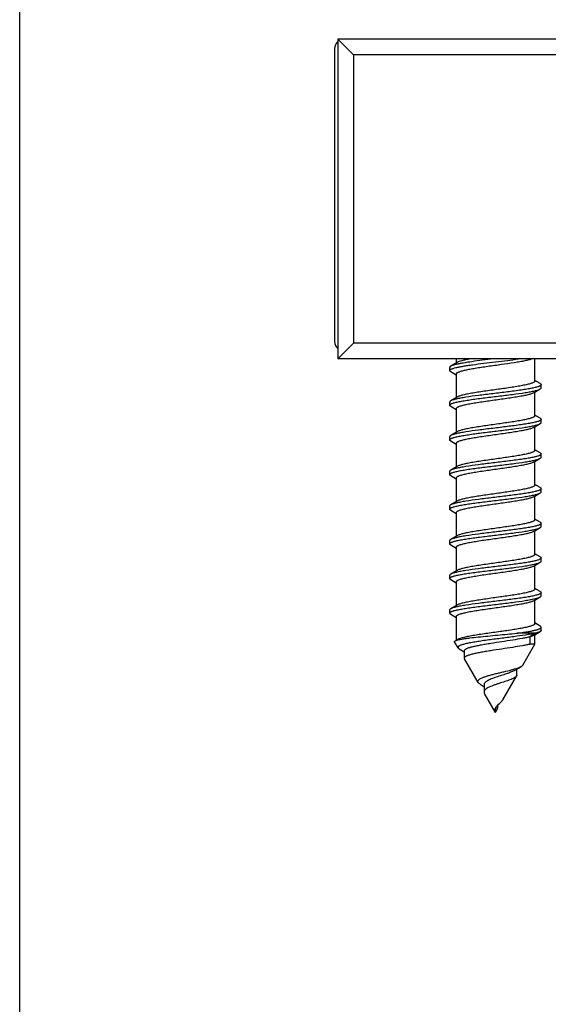
# Model space of a CAD drawing. Units: millimetres. Extents: x 556 to 766, y -75 to 222.
# Drawn here: x 556 to 573, y 161 to 192 of the extents above; entities that cross this region are included whole.
import ezdxf

# ---------------------------------------------------------------- set-up
doc = ezdxf.new("R2010")
doc.units = ezdxf.units.MM
doc.header["$LTSCALE"] = 23.1
doc.layers.get('0').update_dxf_attribs({"linetype": 'CONTINUOUS'})

msp = doc.modelspace()

# ---------------------------------------------------------------- linework, layer by layer
msp.add_line((556.466, -74.531), (556.466, 222.469))
at = {"color": 7, "linetype": 'Continuous'}
for p, q in [((566.552, 191.284), (566.552, 181.134)), ((588.552, 191.284), (566.552, 191.284)), ((567.052, 190.784), (566.552, 191.284)), ((566.452, 190.984), (566.452, 181.684)), ((567.052, 181.634), (566.552, 181.134)), ((588.552, 181.134), (566.552, 181.134)), ((570.337, 181.024), (570.133, 180.903)), ((570.302, 181.134), (570.302, 181.003)), ((572.802, 180.432), (572.802, 181.134)), ((570.102, 180.767), (570.102, 180.867)), ((570.133, 180.731), (570.302, 180.63)), ((570.302, 180.651), (570.302, 179.903)), ((572.972, 180.353), (572.802, 180.453)), ((572.767, 180.06), (572.972, 180.181)), ((572.802, 179.332), (572.802, 180.08)), ((573.002, 180.217), (573.002, 180.317)), ((570.102, 179.667), (570.102, 179.767)), ((570.337, 179.924), (570.133, 179.803)), ((570.133, 179.631), (570.302, 179.53)), ((570.302, 179.551), (570.302, 178.803)), ((572.767, 178.96), (572.972, 179.081)), ((572.972, 179.253), (572.802, 179.353)), ((573.002, 179.117), (573.002, 179.217)), ((570.337, 178.824), (570.133, 178.703)), ((572.802, 178.232), (572.802, 178.98)), ((570.102, 178.567), (570.102, 178.667)), ((570.133, 178.531), (570.302, 178.43)), ((570.302, 178.451), (570.302, 177.703)), ((572.972, 178.153), (572.802, 178.253)), ((572.767, 177.86), (572.972, 177.981)), ((572.802, 177.132), (572.802, 177.88)), ((573.002, 178.017), (573.002, 178.117)), ((570.102, 177.467), (570.102, 177.567)), ((570.337, 177.724), (570.133, 177.603)), ((570.133, 177.431), (570.302, 177.33)), ((570.302, 177.351), (570.302, 176.603)), ((572.972, 177.053), (572.802, 177.153)), ((573.002, 176.917), (573.002, 177.017)), ((570.337, 176.624), (570.133, 176.503)), ((572.767, 176.76), (572.972, 176.881)), ((572.802, 176.032), (572.802, 176.78)), ((570.102, 176.367), (570.102, 176.467)), ((570.133, 176.331), (570.302, 176.23)), ((570.302, 176.251), (570.302, 175.503)), ((572.972, 175.953), (572.802, 176.053)), ((572.767, 175.66), (572.972, 175.781)), ((572.802, 174.932), (572.802, 175.68)), ((573.002, 175.817), (573.002, 175.917)), ((570.102, 175.267), (570.102, 175.367)), ((570.337, 175.524), (570.133, 175.403)), ((570.133, 175.231), (570.302, 175.13)), ((570.302, 175.151), (570.302, 174.403)), ((572.972, 174.853), (572.802, 174.953)), ((573.002, 174.717), (573.002, 174.817)), ((570.337, 174.424), (570.133, 174.303)), ((572.767, 174.56), (572.972, 174.681)), ((572.802, 173.832), (572.802, 174.58)), ((570.102, 174.167), (570.102, 174.267)), ((570.133, 174.131), (570.302, 174.03)), ((570.302, 174.051), (570.302, 173.303)), ((572.972, 173.753), (572.802, 173.853)), ((572.767, 173.46), (572.972, 173.581)), ((572.802, 172.732), (572.802, 173.48)), ((573.002, 173.617), (573.002, 173.717)), ((570.102, 173.067), (570.102, 173.167)), ((570.337, 173.324), (570.133, 173.203)), ((570.133, 173.031), (570.302, 172.93)), ((570.302, 172.951), (570.302, 172.203)), ((572.972, 172.653), (572.802, 172.753)), ((573.002, 172.517), (573.002, 172.617)), ((570.337, 172.224), (570.302, 172.203)), ((572.818, 172.427), (572.234, 172.427)), ((572.818, 172.427), (572.643, 172.312)), ((572.643, 172.312), (572.643, 172.081)), ((572.767, 172.36), (572.972, 172.481)), ((572.802, 172.081), (572.802, 172.38)), ((570.368, 171.967), (570.258, 172.157)), ((570.403, 171.937), (570.563, 171.842)), ((572.419, 171.417), (572.802, 172.081)), ((572.802, 172.081), (572.643, 172.081)), ((570.563, 171.869), (570.563, 171.638)), ((570.563, 171.638), (570.568, 171.62)), ((571.003, 170.867), (570.568, 171.62)), ((572.158, 171.247), (572.302, 171.334)), ((572.226, 171.096), (572.226, 171.289)), ((572.302, 171.334), (572.372, 171.375)), ((571.784, 170.317), (572.219, 171.07)), ((571.159, 170.749), (571.19, 170.73)), ((571.19, 170.797), (571.19, 170.566)), ((571.552, 169.916), (571.203, 170.52)), ((571.601, 170.116), (571.623, 170.142)), ((571.631, 170.102), (571.631, 170.15)), ((571.552, 169.916), (571.585, 169.972)), ((571.552, 169.916), (571.553, 169.917)), ((571.585, 169.972), (571.588, 169.978)), ((571.588, 169.978), (571.592, 169.985))]:
    msp.add_line(p, q, dxfattribs=at)
at = {"color": 9, "linetype": 'Continuous'}
for p, q in [((567.052, 190.784), (567.052, 181.634)), ((588.052, 190.784), (567.052, 190.784)), ((588.052, 181.634), (567.052, 181.634))]:
    msp.add_line(p, q, dxfattribs=at)
at = {"color": 7, "linetype": 'Continuous'}
for points in [[(571.077, 170.801), (571.103, 170.785), (571.159, 170.749)], [(571.553, 169.99), (571.554, 170.021), (571.563, 170.053), (571.578, 170.084), (571.601, 170.116)], [(571.592, 169.985), (571.594, 169.988), (571.596, 169.992), (571.598, 169.995), (571.6, 169.999), (571.602, 170.003), (571.604, 170.007), (571.606, 170.012), (571.608, 170.016), (571.61, 170.021), (571.613, 170.026), (571.615, 170.031), (571.617, 170.036), (571.619, 170.042), (571.621, 170.047), (571.623, 170.053), (571.625, 170.06), (571.626, 170.066), (571.628, 170.073), (571.629, 170.08), (571.63, 170.087), (571.63, 170.094), (571.631, 170.102)]]:
    msp.add_lwpolyline(points, dxfattribs=at)
for centre, radius, start, end in [((566.752, 190.984), 0.3, 135, 180), ((566.752, 181.684), 0.3, 180, 227.9486), ((572.218, 175.156), 2.793, 282.0026, 282.403), ((572.262, 169.542), 0.876, 136.0536, 136.818)]:
    msp.add_arc(centre, radius, start, end, dxfattribs=at)
for points, knots in [([(570.102, 180.767), (570.102, 180.771), (570.105, 180.78), (570.115, 180.791), (570.131, 180.802), (570.153, 180.814), (570.181, 180.825), (570.229, 180.841), (570.304, 180.861), (570.409, 180.883), (570.534, 180.906), (570.676, 180.928), (570.893, 180.96), (571.188, 180.998), (571.555, 181.042), (571.922, 181.086), (572.164, 181.118), (572.28, 181.134)], [0, 0, 0, 0, 0.005337, 0.011979, 0.02064, 0.031629, 0.045061, 0.060968, 0.100128, 0.14868, 0.205918, 0.270939, 0.342675, 0.50142, 0.671513, 0.841512, 1, 1, 1, 1]), ([(570.306, 180.961), (570.271, 180.952), (570.222, 180.94), (570.165, 180.919), (570.142, 180.908), (570.133, 180.903)], [0, 0, 0, 0, 0.594856, 0.821199, 1, 1, 1, 1]), ([(572.711, 181.134), (572.679, 181.122), (572.604, 181.1), (572.475, 181.071), (572.32, 181.041), (572.073, 181), (571.734, 180.951), (571.387, 180.903), (571.111, 180.863), (570.919, 180.834), (570.746, 180.804), (570.616, 180.779), (570.525, 180.758), (570.468, 180.743), (570.419, 180.728), (570.378, 180.713), (570.346, 180.698), (570.322, 180.683), (570.307, 180.668), (570.302, 180.656), (570.302, 180.651)], [0, 0, 0, 0, 0.041292, 0.094841, 0.159295, 0.232875, 0.398813, 0.57365, 0.658085, 0.737244, 0.808855, 0.87089, 0.897772, 0.921663, 0.94242, 0.959952, 0.974235, 0.985346, 0.993626, 1, 1, 1, 1]), ([(571.487, 181.134), (571.369, 181.12), (571.143, 181.092), (570.822, 181.05), (570.579, 181.014), (570.412, 180.984), (570.339, 180.968), (570.306, 180.961)], [0, 0, 0, 0, 0.297552, 0.573974, 0.812767, 0.913569, 1, 1, 1, 1]), ([(570.743, 181.134), (570.696, 181.125), (570.611, 181.109), (570.496, 181.082), (570.416, 181.059), (570.366, 181.039), (570.346, 181.029), (570.337, 181.024)], [0, 0, 0, 0, 0.336426, 0.618665, 0.840865, 0.928339, 1, 1, 1, 1]), ([(570.133, 180.903), (570.128, 180.9), (570.12, 180.895), (570.108, 180.884), (570.102, 180.873), (570.102, 180.867)], [0, 0, 0, 0, 0.330148, 0.599331, 1, 1, 1, 1]), ([(570.133, 180.731), (570.128, 180.733), (570.12, 180.739), (570.108, 180.749), (570.102, 180.76), (570.102, 180.767)], [0, 0, 0, 0, 0.330141, 0.599322, 1, 1, 1, 1]), ([(572.802, 180.432), (572.802, 180.427), (572.797, 180.414), (572.78, 180.398), (572.754, 180.382), (572.718, 180.367), (572.673, 180.351), (572.619, 180.336), (572.556, 180.32), (572.456, 180.298), (572.314, 180.271), (572.052, 180.228), (571.694, 180.177), (571.329, 180.126), (571.042, 180.084), (570.847, 180.053), (570.675, 180.022), (570.532, 179.991), (570.433, 179.964), (570.372, 179.941), (570.348, 179.93), (570.337, 179.924)], [0, 0, 0, 0, 0.006581, 0.0153, 0.027141, 0.042439, 0.061258, 0.083545, 0.109181, 0.13799, 0.204268, 0.280355, 0.45208, 0.631348, 0.716614, 0.795278, 0.864846, 0.923161, 0.968531, 0.986023, 1, 1, 1, 1]), ([(572.972, 180.353), (572.976, 180.35), (572.984, 180.345), (572.997, 180.334), (573.002, 180.323), (573.002, 180.317)], [0, 0, 0, 0, 0.330148, 0.599331, 1, 1, 1, 1]), ([(570.102, 179.667), (570.102, 179.678), (570.12, 179.696), (570.147, 179.711), (570.181, 179.725), (570.223, 179.739), (570.274, 179.753), (570.334, 179.767), (570.429, 179.787), (570.565, 179.811), (570.821, 179.85), (571.181, 179.897), (571.633, 179.951), (572.076, 180.005), (572.418, 180.052), (572.653, 180.092), (572.753, 180.112), (572.799, 180.123)], [0, 0, 0, 0, 0.012489, 0.022592, 0.035718, 0.051934, 0.071218, 0.093485, 0.118622, 0.176893, 0.244608, 0.401263, 0.572474, 0.740532, 0.888057, 0.949271, 1, 1, 1, 1]), ([(572.767, 180.06), (572.757, 180.053), (572.733, 180.042), (572.672, 180.019), (572.573, 179.992), (572.43, 179.961), (572.258, 179.931), (572.063, 179.899), (571.776, 179.857), (571.41, 179.807), (571.053, 179.755), (570.791, 179.712), (570.648, 179.685), (570.549, 179.663), (570.486, 179.648), (570.431, 179.632), (570.386, 179.616), (570.351, 179.601), (570.324, 179.585), (570.307, 179.57), (570.302, 179.557), (570.302, 179.551)], [0, 0, 0, 0, 0.013978, 0.031468, 0.076839, 0.135155, 0.204722, 0.283387, 0.368652, 0.54792, 0.719644, 0.795731, 0.862009, 0.890818, 0.916455, 0.938741, 0.957561, 0.972859, 0.984701, 0.993419, 1, 1, 1, 1]), ([(573.002, 180.317), (573.002, 180.305), (572.985, 180.288), (572.957, 180.272), (572.923, 180.258), (572.881, 180.244), (572.83, 180.23), (572.771, 180.216), (572.676, 180.196), (572.539, 180.172), (572.283, 180.133), (571.923, 180.086), (571.472, 180.032), (571.029, 179.978), (570.686, 179.931), (570.452, 179.892), (570.351, 179.871), (570.306, 179.861)], [0, 0, 0, 0, 0.012489, 0.022592, 0.035718, 0.051935, 0.071221, 0.093489, 0.118629, 0.176904, 0.244621, 0.401275, 0.572483, 0.740544, 0.888067, 0.949277, 1, 1, 1, 1]), ([(572.799, 180.123), (572.834, 180.131), (572.882, 180.144), (572.94, 180.164), (572.962, 180.175), (572.972, 180.181)], [0, 0, 0, 0, 0.594872, 0.821214, 1, 1, 1, 1]), ([(572.972, 180.181), (572.976, 180.183), (572.984, 180.189), (572.997, 180.199), (573.002, 180.21), (573.002, 180.217)], [0, 0, 0, 0, 0.330144, 0.599325, 1, 1, 1, 1]), ([(570.133, 179.803), (570.128, 179.8), (570.12, 179.795), (570.108, 179.784), (570.102, 179.773), (570.102, 179.767)], [0, 0, 0, 0, 0.330146, 0.599329, 1, 1, 1, 1]), ([(570.306, 179.861), (570.271, 179.852), (570.222, 179.84), (570.165, 179.819), (570.142, 179.808), (570.133, 179.803)], [0, 0, 0, 0, 0.594859, 0.821202, 1, 1, 1, 1]), ([(570.133, 179.631), (570.128, 179.633), (570.12, 179.639), (570.108, 179.649), (570.102, 179.66), (570.102, 179.667)], [0, 0, 0, 0, 0.330097, 0.59927, 1, 1, 1, 1]), ([(573.002, 179.217), (573.002, 179.205), (572.985, 179.188), (572.957, 179.172), (572.923, 179.158), (572.881, 179.144), (572.83, 179.13), (572.771, 179.116), (572.676, 179.096), (572.539, 179.072), (572.283, 179.033), (571.923, 178.986), (571.472, 178.932), (571.029, 178.878), (570.686, 178.831), (570.452, 178.792), (570.351, 178.771), (570.306, 178.761)], [0, 0, 0, 0, 0.012489, 0.022592, 0.035718, 0.051934, 0.071218, 0.093485, 0.118622, 0.176893, 0.244608, 0.401263, 0.572474, 0.740532, 0.888058, 0.949272, 1, 1, 1, 1]), ([(572.802, 179.332), (572.802, 179.327), (572.797, 179.314), (572.78, 179.298), (572.754, 179.282), (572.718, 179.267), (572.673, 179.251), (572.619, 179.236), (572.556, 179.22), (572.456, 179.198), (572.314, 179.171), (572.052, 179.128), (571.694, 179.077), (571.329, 179.026), (571.042, 178.984), (570.847, 178.953), (570.675, 178.922), (570.532, 178.891), (570.433, 178.864), (570.372, 178.841), (570.348, 178.83), (570.337, 178.824)], [0, 0, 0, 0, 0.006582, 0.015299, 0.027141, 0.04244, 0.061256, 0.083547, 0.10918, 0.137991, 0.204268, 0.280355, 0.452081, 0.631349, 0.716614, 0.79528, 0.864848, 0.923163, 0.968532, 0.986026, 1, 1, 1, 1]), ([(572.799, 179.023), (572.834, 179.031), (572.882, 179.044), (572.94, 179.064), (572.962, 179.075), (572.972, 179.081)], [0, 0, 0, 0, 0.594862, 0.821205, 1, 1, 1, 1]), ([(572.972, 179.253), (572.976, 179.25), (572.984, 179.245), (572.997, 179.234), (573.002, 179.223), (573.002, 179.217)], [0, 0, 0, 0, 0.330145, 0.599327, 1, 1, 1, 1]), ([(572.972, 179.081), (572.976, 179.083), (572.984, 179.089), (572.997, 179.099), (573.002, 179.11), (573.002, 179.117)], [0, 0, 0, 0, 0.330146, 0.599328, 1, 1, 1, 1]), ([(570.102, 178.567), (570.102, 178.578), (570.12, 178.596), (570.147, 178.611), (570.181, 178.625), (570.223, 178.639), (570.274, 178.653), (570.334, 178.667), (570.429, 178.687), (570.565, 178.711), (570.821, 178.75), (571.181, 178.797), (571.633, 178.851), (572.076, 178.905), (572.418, 178.952), (572.653, 178.992), (572.753, 179.012), (572.799, 179.023)], [0, 0, 0, 0, 0.012489, 0.022592, 0.035718, 0.051935, 0.07122, 0.093488, 0.118626, 0.1769, 0.244617, 0.401272, 0.57248, 0.740541, 0.888065, 0.949276, 1, 1, 1, 1]), ([(572.767, 178.96), (572.757, 178.953), (572.733, 178.942), (572.672, 178.919), (572.573, 178.892), (572.43, 178.861), (572.258, 178.831), (572.063, 178.799), (571.776, 178.757), (571.41, 178.707), (571.053, 178.655), (570.791, 178.612), (570.648, 178.585), (570.549, 178.563), (570.486, 178.548), (570.431, 178.532), (570.386, 178.516), (570.351, 178.501), (570.324, 178.485), (570.307, 178.47), (570.302, 178.457), (570.302, 178.451)], [0, 0, 0, 0, 0.013977, 0.031467, 0.076837, 0.135153, 0.204722, 0.283387, 0.368652, 0.54792, 0.719645, 0.795731, 0.862008, 0.89082, 0.916455, 0.938742, 0.957563, 0.972858, 0.984702, 0.993418, 1, 1, 1, 1]), ([(570.133, 178.703), (570.128, 178.7), (570.12, 178.695), (570.108, 178.684), (570.102, 178.673), (570.102, 178.667)], [0, 0, 0, 0, 0.330144, 0.599326, 1, 1, 1, 1]), ([(570.133, 178.531), (570.128, 178.533), (570.12, 178.539), (570.108, 178.549), (570.102, 178.56), (570.102, 178.567)], [0, 0, 0, 0, 0.330147, 0.599329, 1, 1, 1, 1]), ([(570.306, 178.761), (570.271, 178.752), (570.222, 178.74), (570.165, 178.719), (570.142, 178.708), (570.133, 178.703)], [0, 0, 0, 0, 0.594871, 0.821213, 1, 1, 1, 1]), ([(572.802, 178.232), (572.802, 178.227), (572.797, 178.214), (572.78, 178.198), (572.754, 178.182), (572.718, 178.167), (572.673, 178.151), (572.619, 178.136), (572.556, 178.12), (572.456, 178.098), (572.314, 178.071), (572.052, 178.028), (571.694, 177.977), (571.329, 177.926), (571.042, 177.884), (570.847, 177.853), (570.675, 177.822), (570.532, 177.791), (570.433, 177.764), (570.372, 177.741), (570.348, 177.73), (570.337, 177.724)], [0, 0, 0, 0, 0.006582, 0.015298, 0.027142, 0.042438, 0.061257, 0.083546, 0.10918, 0.137992, 0.204269, 0.280355, 0.45208, 0.631348, 0.716613, 0.795279, 0.864848, 0.923164, 0.968533, 0.986025, 1, 1, 1, 1]), ([(572.972, 178.153), (572.976, 178.15), (572.984, 178.145), (572.997, 178.134), (573.002, 178.123), (573.002, 178.117)], [0, 0, 0, 0, 0.330142, 0.599328, 1, 1, 1, 1]), ([(570.102, 177.467), (570.102, 177.478), (570.12, 177.496), (570.147, 177.511), (570.181, 177.525), (570.223, 177.539), (570.274, 177.553), (570.334, 177.567), (570.429, 177.587), (570.565, 177.611), (570.822, 177.65), (571.181, 177.697), (571.633, 177.751), (572.076, 177.805), (572.418, 177.852), (572.653, 177.892), (572.753, 177.912), (572.799, 177.923)], [0, 0, 0, 0, 0.012489, 0.022592, 0.035719, 0.051936, 0.071223, 0.093492, 0.118633, 0.176909, 0.244627, 0.401277, 0.572486, 0.740546, 0.888067, 0.949276, 1, 1, 1, 1]), ([(572.767, 177.86), (572.757, 177.853), (572.733, 177.842), (572.672, 177.819), (572.573, 177.792), (572.43, 177.761), (572.258, 177.731), (572.063, 177.699), (571.776, 177.657), (571.41, 177.607), (571.053, 177.555), (570.791, 177.512), (570.648, 177.485), (570.549, 177.463), (570.486, 177.448), (570.431, 177.432), (570.386, 177.416), (570.351, 177.401), (570.324, 177.385), (570.307, 177.37), (570.302, 177.357), (570.302, 177.351)], [0, 0, 0, 0, 0.013974, 0.031467, 0.076836, 0.135151, 0.20472, 0.283386, 0.368652, 0.547919, 0.719645, 0.795732, 0.862008, 0.89082, 0.916453, 0.938743, 0.957561, 0.972858, 0.984702, 0.993417, 1, 1, 1, 1]), ([(573.002, 178.117), (573.002, 178.105), (572.985, 178.088), (572.957, 178.072), (572.923, 178.058), (572.881, 178.044), (572.83, 178.03), (572.771, 178.016), (572.676, 177.996), (572.539, 177.972), (572.283, 177.933), (571.923, 177.886), (571.472, 177.832), (571.029, 177.778), (570.686, 177.731), (570.452, 177.692), (570.351, 177.671), (570.306, 177.661)], [0, 0, 0, 0, 0.012489, 0.022592, 0.035719, 0.051936, 0.071222, 0.09349, 0.118627, 0.176899, 0.244615, 0.401272, 0.572483, 0.740534, 0.888057, 0.949271, 1, 1, 1, 1]), ([(572.799, 177.923), (572.834, 177.931), (572.883, 177.944), (572.94, 177.964), (572.962, 177.975), (572.972, 177.981)], [0, 0, 0, 0, 0.594857, 0.821199, 1, 1, 1, 1]), ([(572.972, 177.981), (572.976, 177.983), (572.984, 177.989), (572.997, 177.999), (573.002, 178.01), (573.002, 178.017)], [0, 0, 0, 0, 0.330148, 0.599331, 1, 1, 1, 1]), ([(570.133, 177.603), (570.128, 177.6), (570.12, 177.595), (570.108, 177.584), (570.102, 177.573), (570.102, 177.567)], [0, 0, 0, 0, 0.33014, 0.599322, 1, 1, 1, 1]), ([(570.306, 177.661), (570.271, 177.652), (570.222, 177.64), (570.165, 177.619), (570.142, 177.608), (570.133, 177.603)], [0, 0, 0, 0, 0.594879, 0.821218, 1, 1, 1, 1]), ([(570.133, 177.431), (570.128, 177.433), (570.12, 177.439), (570.108, 177.449), (570.102, 177.46), (570.102, 177.467)], [0, 0, 0, 0, 0.330148, 0.599331, 1, 1, 1, 1]), ([(573.002, 177.017), (573.002, 177.005), (572.985, 176.988), (572.957, 176.972), (572.923, 176.958), (572.881, 176.944), (572.83, 176.93), (572.771, 176.916), (572.676, 176.896), (572.539, 176.872), (572.283, 176.833), (571.923, 176.786), (571.472, 176.732), (571.029, 176.678), (570.686, 176.631), (570.452, 176.592), (570.351, 176.571), (570.306, 176.561)], [0, 0, 0, 0, 0.012489, 0.022593, 0.035721, 0.051939, 0.071227, 0.093498, 0.118638, 0.176914, 0.244632, 0.401292, 0.572504, 0.740548, 0.888062, 0.949273, 1, 1, 1, 1]), ([(572.802, 177.132), (572.802, 177.127), (572.797, 177.114), (572.78, 177.098), (572.754, 177.082), (572.718, 177.067), (572.673, 177.051), (572.619, 177.036), (572.556, 177.02), (572.456, 176.998), (572.314, 176.971), (572.052, 176.928), (571.694, 176.877), (571.329, 176.826), (571.042, 176.784), (570.847, 176.753), (570.675, 176.722), (570.532, 176.691), (570.433, 176.664), (570.372, 176.641), (570.348, 176.63), (570.337, 176.624)], [0, 0, 0, 0, 0.006581, 0.015298, 0.027142, 0.042437, 0.061258, 0.083544, 0.109181, 0.137991, 0.204269, 0.280355, 0.452079, 0.631348, 0.716613, 0.795277, 0.864846, 0.923162, 0.968533, 0.986022, 1, 1, 1, 1]), ([(572.972, 177.053), (572.976, 177.05), (572.984, 177.045), (572.997, 177.034), (573.002, 177.023), (573.002, 177.017)], [0, 0, 0, 0, 0.330138, 0.599319, 1, 1, 1, 1]), ([(572.972, 176.881), (572.976, 176.883), (572.984, 176.889), (572.997, 176.899), (573.002, 176.91), (573.002, 176.917)], [0, 0, 0, 0, 0.330148, 0.599331, 1, 1, 1, 1]), ([(570.102, 176.367), (570.102, 176.378), (570.12, 176.396), (570.147, 176.411), (570.181, 176.425), (570.223, 176.439), (570.274, 176.453), (570.334, 176.467), (570.429, 176.487), (570.565, 176.511), (570.822, 176.55), (571.181, 176.597), (571.633, 176.651), (572.076, 176.705), (572.418, 176.752), (572.653, 176.792), (572.753, 176.812), (572.799, 176.823)], [0, 0, 0, 0, 0.01249, 0.022594, 0.035722, 0.051941, 0.071229, 0.0935, 0.118642, 0.17692, 0.244639, 0.40129, 0.572502, 0.740557, 0.888068, 0.949276, 1, 1, 1, 1]), ([(572.767, 176.76), (572.757, 176.753), (572.733, 176.742), (572.672, 176.719), (572.573, 176.692), (572.43, 176.661), (572.258, 176.631), (572.063, 176.599), (571.776, 176.557), (571.41, 176.507), (571.053, 176.455), (570.791, 176.412), (570.648, 176.385), (570.549, 176.363), (570.486, 176.348), (570.431, 176.332), (570.386, 176.316), (570.351, 176.301), (570.324, 176.285), (570.307, 176.27), (570.302, 176.257), (570.302, 176.251)], [0, 0, 0, 0, 0.013975, 0.031468, 0.076838, 0.135153, 0.204721, 0.283386, 0.368652, 0.54792, 0.719645, 0.795733, 0.86201, 0.890819, 0.916454, 0.938743, 0.95756, 0.97286, 0.9847, 0.993418, 1, 1, 1, 1]), ([(572.799, 176.823), (572.834, 176.831), (572.883, 176.844), (572.94, 176.864), (572.962, 176.875), (572.972, 176.881)], [0, 0, 0, 0, 0.594856, 0.821199, 1, 1, 1, 1]), ([(570.133, 176.503), (570.128, 176.5), (570.12, 176.495), (570.108, 176.484), (570.102, 176.473), (570.102, 176.467)], [0, 0, 0, 0, 0.330141, 0.599322, 1, 1, 1, 1]), ([(570.133, 176.331), (570.128, 176.333), (570.12, 176.339), (570.108, 176.349), (570.102, 176.36), (570.102, 176.367)], [0, 0, 0, 0, 0.330151, 0.599327, 1, 1, 1, 1]), ([(570.306, 176.561), (570.271, 176.552), (570.222, 176.54), (570.165, 176.519), (570.142, 176.508), (570.133, 176.503)], [0, 0, 0, 0, 0.594881, 0.821217, 1, 1, 1, 1]), ([(572.802, 176.032), (572.802, 176.027), (572.797, 176.014), (572.78, 175.998), (572.754, 175.982), (572.718, 175.967), (572.673, 175.951), (572.619, 175.936), (572.556, 175.92), (572.456, 175.898), (572.314, 175.871), (572.052, 175.828), (571.694, 175.777), (571.329, 175.726), (571.042, 175.684), (570.847, 175.653), (570.675, 175.622), (570.532, 175.591), (570.433, 175.564), (570.372, 175.541), (570.348, 175.53), (570.337, 175.524)], [0, 0, 0, 0, 0.006581, 0.0153, 0.027141, 0.042439, 0.061258, 0.083545, 0.109181, 0.13799, 0.204268, 0.280355, 0.45208, 0.631348, 0.716614, 0.795278, 0.864846, 0.923161, 0.968531, 0.986023, 1, 1, 1, 1]), ([(572.972, 175.953), (572.976, 175.95), (572.984, 175.945), (572.997, 175.934), (573.002, 175.923), (573.002, 175.917)], [0, 0, 0, 0, 0.330147, 0.599327, 1, 1, 1, 1]), ([(570.102, 175.267), (570.102, 175.278), (570.12, 175.296), (570.147, 175.311), (570.181, 175.325), (570.223, 175.339), (570.274, 175.353), (570.334, 175.367), (570.429, 175.387), (570.565, 175.411), (570.822, 175.45), (571.181, 175.497), (571.633, 175.551), (572.076, 175.605), (572.418, 175.652), (572.653, 175.692), (572.753, 175.712), (572.799, 175.723)], [0, 0, 0, 0, 0.01249, 0.022594, 0.035723, 0.051942, 0.071231, 0.093503, 0.118645, 0.176923, 0.244642, 0.401297, 0.572511, 0.740561, 0.888068, 0.949276, 1, 1, 1, 1]), ([(572.767, 175.66), (572.757, 175.653), (572.733, 175.642), (572.672, 175.619), (572.573, 175.592), (572.43, 175.561), (572.258, 175.531), (572.063, 175.499), (571.776, 175.457), (571.41, 175.407), (571.053, 175.355), (570.791, 175.312), (570.648, 175.285), (570.549, 175.263), (570.486, 175.248), (570.431, 175.232), (570.386, 175.216), (570.351, 175.201), (570.324, 175.185), (570.307, 175.17), (570.302, 175.157), (570.302, 175.151)], [0, 0, 0, 0, 0.013978, 0.031468, 0.076839, 0.135155, 0.204723, 0.283387, 0.368652, 0.547921, 0.719645, 0.795732, 0.86201, 0.890819, 0.916456, 0.938742, 0.957562, 0.972859, 0.984701, 0.993419, 1, 1, 1, 1]), ([(573.002, 175.917), (573.002, 175.905), (572.985, 175.888), (572.957, 175.872), (572.923, 175.858), (572.881, 175.844), (572.83, 175.83), (572.771, 175.816), (572.676, 175.796), (572.539, 175.772), (572.283, 175.733), (571.923, 175.686), (571.472, 175.632), (571.029, 175.578), (570.686, 175.531), (570.452, 175.492), (570.351, 175.471), (570.306, 175.461)], [0, 0, 0, 0, 0.01249, 0.022594, 0.035723, 0.051942, 0.071231, 0.093503, 0.118645, 0.176923, 0.244642, 0.401298, 0.572511, 0.740561, 0.888068, 0.949277, 1, 1, 1, 1]), ([(572.799, 175.723), (572.834, 175.731), (572.883, 175.744), (572.94, 175.764), (572.962, 175.775), (572.972, 175.781)], [0, 0, 0, 0, 0.594858, 0.8212, 1, 1, 1, 1]), ([(572.972, 175.781), (572.976, 175.783), (572.984, 175.789), (572.997, 175.799), (573.002, 175.81), (573.002, 175.817)], [0, 0, 0, 0, 0.330149, 0.599331, 1, 1, 1, 1]), ([(570.133, 175.403), (570.128, 175.4), (570.12, 175.395), (570.108, 175.384), (570.102, 175.373), (570.102, 175.367)], [0, 0, 0, 0, 0.330149, 0.59933, 1, 1, 1, 1]), ([(570.306, 175.461), (570.271, 175.452), (570.222, 175.44), (570.165, 175.419), (570.142, 175.408), (570.133, 175.403)], [0, 0, 0, 0, 0.594859, 0.821201, 1, 1, 1, 1]), ([(570.133, 175.231), (570.128, 175.233), (570.12, 175.239), (570.108, 175.249), (570.102, 175.26), (570.102, 175.267)], [0, 0, 0, 0, 0.330148, 0.599328, 1, 1, 1, 1]), ([(573.002, 174.817), (573.002, 174.805), (572.985, 174.788), (572.957, 174.772), (572.923, 174.758), (572.881, 174.744), (572.83, 174.73), (572.771, 174.716), (572.676, 174.696), (572.539, 174.672), (572.283, 174.633), (571.923, 174.586), (571.472, 174.532), (571.029, 174.478), (570.686, 174.431), (570.452, 174.392), (570.351, 174.371), (570.306, 174.361)], [0, 0, 0, 0, 0.01249, 0.022594, 0.035722, 0.051941, 0.07123, 0.093501, 0.118643, 0.176921, 0.24464, 0.401291, 0.572503, 0.740557, 0.888068, 0.949276, 1, 1, 1, 1]), ([(572.802, 174.932), (572.802, 174.927), (572.797, 174.914), (572.78, 174.898), (572.754, 174.882), (572.718, 174.867), (572.673, 174.851), (572.619, 174.836), (572.556, 174.82), (572.456, 174.798), (572.314, 174.771), (572.052, 174.728), (571.694, 174.677), (571.329, 174.626), (571.042, 174.584), (570.847, 174.553), (570.675, 174.522), (570.532, 174.491), (570.433, 174.464), (570.372, 174.441), (570.348, 174.43), (570.337, 174.424)], [0, 0, 0, 0, 0.006582, 0.015299, 0.027141, 0.04244, 0.061256, 0.083547, 0.10918, 0.137991, 0.204268, 0.280355, 0.452081, 0.631349, 0.716614, 0.79528, 0.864849, 0.923164, 0.968533, 0.986026, 1, 1, 1, 1]), ([(572.972, 174.853), (572.976, 174.85), (572.984, 174.845), (572.997, 174.834), (573.002, 174.823), (573.002, 174.817)], [0, 0, 0, 0, 0.330155, 0.599316, 1, 1, 1, 1]), ([(572.972, 174.681), (572.976, 174.683), (572.984, 174.689), (572.997, 174.699), (573.002, 174.71), (573.002, 174.717)], [0, 0, 0, 0, 0.330142, 0.599322, 1, 1, 1, 1]), ([(570.102, 174.167), (570.102, 174.178), (570.12, 174.196), (570.147, 174.211), (570.181, 174.225), (570.223, 174.239), (570.274, 174.253), (570.334, 174.267), (570.429, 174.287), (570.565, 174.311), (570.822, 174.35), (571.181, 174.397), (571.633, 174.451), (572.076, 174.505), (572.418, 174.552), (572.653, 174.592), (572.753, 174.612), (572.799, 174.623)], [0, 0, 0, 0, 0.012489, 0.022593, 0.035721, 0.05194, 0.071228, 0.093498, 0.118639, 0.176915, 0.244633, 0.401293, 0.572505, 0.74055, 0.888063, 0.949274, 1, 1, 1, 1]), ([(572.767, 174.56), (572.757, 174.553), (572.733, 174.542), (572.672, 174.519), (572.573, 174.492), (572.43, 174.461), (572.258, 174.431), (572.063, 174.399), (571.776, 174.357), (571.41, 174.307), (571.053, 174.255), (570.791, 174.212), (570.648, 174.185), (570.549, 174.163), (570.486, 174.148), (570.431, 174.132), (570.386, 174.116), (570.351, 174.101), (570.324, 174.085), (570.307, 174.07), (570.302, 174.057), (570.302, 174.051)], [0, 0, 0, 0, 0.013977, 0.031467, 0.076837, 0.135153, 0.204722, 0.283387, 0.368652, 0.54792, 0.719645, 0.795731, 0.862008, 0.89082, 0.916455, 0.938742, 0.957563, 0.972858, 0.984702, 0.993418, 1, 1, 1, 1]), ([(572.799, 174.623), (572.834, 174.631), (572.882, 174.644), (572.94, 174.664), (572.962, 174.675), (572.972, 174.681)], [0, 0, 0, 0, 0.594878, 0.821216, 1, 1, 1, 1]), ([(570.133, 174.303), (570.128, 174.3), (570.12, 174.295), (570.108, 174.284), (570.102, 174.273), (570.102, 174.267)], [0, 0, 0, 0, 0.330148, 0.599331, 1, 1, 1, 1]), ([(570.133, 174.131), (570.128, 174.133), (570.12, 174.139), (570.108, 174.149), (570.102, 174.16), (570.102, 174.167)], [0, 0, 0, 0, 0.330138, 0.59932, 1, 1, 1, 1]), ([(570.306, 174.361), (570.271, 174.352), (570.222, 174.34), (570.165, 174.319), (570.142, 174.308), (570.133, 174.303)], [0, 0, 0, 0, 0.594857, 0.821199, 1, 1, 1, 1]), ([(572.802, 173.832), (572.802, 173.827), (572.797, 173.814), (572.78, 173.798), (572.754, 173.782), (572.718, 173.767), (572.673, 173.751), (572.619, 173.736), (572.556, 173.72), (572.456, 173.698), (572.314, 173.671), (572.052, 173.628), (571.694, 173.577), (571.329, 173.526), (571.042, 173.484), (570.847, 173.453), (570.675, 173.422), (570.532, 173.391), (570.433, 173.364), (570.372, 173.341), (570.348, 173.33), (570.337, 173.324)], [0, 0, 0, 0, 0.006582, 0.015298, 0.027142, 0.042437, 0.061258, 0.083545, 0.10918, 0.137992, 0.204269, 0.280355, 0.452079, 0.631348, 0.716613, 0.795277, 0.864846, 0.923163, 0.968533, 0.986022, 1, 1, 1, 1]), ([(570.102, 173.067), (570.102, 173.078), (570.12, 173.096), (570.147, 173.111), (570.181, 173.125), (570.223, 173.139), (570.274, 173.153), (570.334, 173.167), (570.429, 173.187), (570.565, 173.211), (570.821, 173.25), (571.181, 173.297), (571.633, 173.351), (572.076, 173.405), (572.418, 173.452), (572.653, 173.492), (572.753, 173.512), (572.799, 173.523)], [0, 0, 0, 0, 0.012489, 0.022593, 0.035719, 0.051936, 0.071222, 0.09349, 0.118628, 0.1769, 0.244616, 0.401274, 0.572484, 0.740535, 0.888057, 0.949271, 1, 1, 1, 1]), ([(572.767, 173.46), (572.757, 173.453), (572.733, 173.442), (572.672, 173.419), (572.573, 173.392), (572.43, 173.361), (572.258, 173.331), (572.063, 173.299), (571.776, 173.257), (571.41, 173.207), (571.053, 173.155), (570.791, 173.112), (570.648, 173.085), (570.549, 173.063), (570.486, 173.048), (570.431, 173.032), (570.386, 173.016), (570.351, 173.001), (570.324, 172.985), (570.307, 172.97), (570.302, 172.957), (570.302, 172.951)], [0, 0, 0, 0, 0.013974, 0.031467, 0.076836, 0.135151, 0.20472, 0.283386, 0.368652, 0.547919, 0.719645, 0.795732, 0.862008, 0.89082, 0.916453, 0.938743, 0.957561, 0.972858, 0.984702, 0.993417, 1, 1, 1, 1]), ([(573.002, 173.717), (573.002, 173.705), (572.985, 173.688), (572.957, 173.672), (572.923, 173.658), (572.881, 173.644), (572.83, 173.63), (572.771, 173.616), (572.676, 173.596), (572.539, 173.572), (572.283, 173.533), (571.923, 173.486), (571.472, 173.432), (571.029, 173.378), (570.686, 173.331), (570.452, 173.292), (570.351, 173.271), (570.306, 173.261)], [0, 0, 0, 0, 0.012489, 0.022592, 0.035719, 0.051937, 0.071223, 0.093493, 0.118633, 0.176909, 0.244628, 0.401278, 0.572487, 0.740547, 0.888067, 0.949276, 1, 1, 1, 1]), ([(572.799, 173.523), (572.834, 173.531), (572.882, 173.544), (572.94, 173.564), (572.962, 173.575), (572.972, 173.581)], [0, 0, 0, 0, 0.59488, 0.821218, 1, 1, 1, 1]), ([(572.972, 173.753), (572.976, 173.75), (572.984, 173.745), (572.997, 173.734), (573.002, 173.723), (573.002, 173.717)], [0, 0, 0, 0, 0.330148, 0.599331, 1, 1, 1, 1]), ([(572.972, 173.581), (572.976, 173.583), (572.984, 173.589), (572.997, 173.599), (573.002, 173.61), (573.002, 173.617)], [0, 0, 0, 0, 0.33014, 0.599321, 1, 1, 1, 1]), ([(570.133, 173.203), (570.128, 173.2), (570.12, 173.195), (570.108, 173.184), (570.102, 173.173), (570.102, 173.167)], [0, 0, 0, 0, 0.330148, 0.599331, 1, 1, 1, 1]), ([(570.306, 173.261), (570.271, 173.252), (570.222, 173.24), (570.165, 173.219), (570.142, 173.208), (570.133, 173.203)], [0, 0, 0, 0, 0.594857, 0.821199, 1, 1, 1, 1]), ([(570.102, 173.067), (570.102, 173.06), (570.108, 173.049), (570.12, 173.039), (570.128, 173.033), (570.133, 173.031)], [0, 0, 0, 0, 0.400671, 0.669864, 1, 1, 1, 1]), ([(572.802, 172.732), (572.802, 172.727), (572.797, 172.714), (572.78, 172.698), (572.754, 172.682), (572.718, 172.667), (572.673, 172.651), (572.619, 172.636), (572.556, 172.62), (572.456, 172.598), (572.314, 172.571), (572.052, 172.528), (571.694, 172.477), (571.329, 172.426), (571.042, 172.384), (570.847, 172.353), (570.675, 172.322), (570.532, 172.291), (570.433, 172.264), (570.372, 172.241), (570.348, 172.23), (570.337, 172.224)], [0, 0, 0, 0, 0.006581, 0.0153, 0.027141, 0.042439, 0.061258, 0.083545, 0.109181, 0.13799, 0.204268, 0.280355, 0.45208, 0.631348, 0.716614, 0.795279, 0.864846, 0.923161, 0.968531, 0.986023, 1, 1, 1, 1]), ([(572.234, 172.427), (572.29, 172.435), (572.396, 172.45), (572.545, 172.473), (572.677, 172.496), (572.774, 172.517), (572.841, 172.533), (572.883, 172.545), (572.919, 172.557), (572.948, 172.568), (572.971, 172.58), (572.988, 172.591), (572.999, 172.603), (573.002, 172.613), (573.002, 172.617)], [0, 0, 0, 0, 0.208568, 0.398267, 0.565534, 0.70764, 0.768543, 0.822356, 0.868949, 0.908257, 0.940343, 0.965547, 0.984733, 1, 1, 1, 1]), ([(573.002, 172.617), (573.002, 172.62), (573, 172.628), (572.989, 172.641), (572.978, 172.649), (572.972, 172.653)], [0, 0, 0, 0, 0.187586, 0.530814, 1, 1, 1, 1]), ([(573.002, 172.517), (573.002, 172.514), (573, 172.505), (572.989, 172.492), (572.978, 172.484), (572.972, 172.481)], [0, 0, 0, 0, 0.187612, 0.530864, 1, 1, 1, 1]), ([(570.275, 172.187), (570.286, 172.193), (570.316, 172.205), (570.371, 172.22), (570.442, 172.235), (570.529, 172.25), (570.632, 172.265), (570.793, 172.286), (571.019, 172.312), (571.312, 172.341), (571.621, 172.369), (571.93, 172.398), (572.135, 172.417), (572.234, 172.427)], [0, 0, 0, 0, 0.019909, 0.048475, 0.08553, 0.13061, 0.183108, 0.242295, 0.377397, 0.528643, 0.688148, 0.847854, 1, 1, 1, 1]), ([(572.799, 172.423), (572.754, 172.414), (572.656, 172.395), (572.434, 172.359), (572.187, 172.324), (571.923, 172.289), (571.711, 172.262), (571.498, 172.235), (571.289, 172.207), (571.09, 172.179), (570.906, 172.15), (570.742, 172.122), (570.621, 172.097), (570.538, 172.076), (570.487, 172.061), (570.445, 172.046), (570.411, 172.031), (570.386, 172.016), (570.369, 172), (570.362, 171.983), (570.366, 171.971), (570.368, 171.967)], [0, 0, 0, 0, 0.0548, 0.118887, 0.269384, 0.352472, 0.438233, 0.524572, 0.609309, 0.690231, 0.765153, 0.831995, 0.88886, 0.913039, 0.934156, 0.952089, 0.966784, 0.978287, 0.986896, 0.993495, 1, 1, 1, 1]), ([(572.643, 172.312), (572.607, 172.303), (572.528, 172.285), (572.347, 172.25), (572.087, 172.207), (571.752, 172.156), (571.462, 172.113), (571.234, 172.076), (571.076, 172.048), (570.934, 172.02), (570.826, 171.996), (570.751, 171.976), (570.703, 171.961), (570.662, 171.946), (570.627, 171.932), (570.6, 171.917), (570.58, 171.902), (570.567, 171.886), (570.563, 171.874), (570.563, 171.869)], [0, 0, 0, 0, 0.052407, 0.113595, 0.257454, 0.420019, 0.586941, 0.667089, 0.742328, 0.810692, 0.870345, 0.896396, 0.919695, 0.940108, 0.95754, 0.971975, 0.983519, 0.992552, 1, 1, 1, 1]), ([(572.767, 172.36), (572.751, 172.35), (572.71, 172.332), (572.668, 172.319), (572.643, 172.312)], [0, 0, 0, 0, 0.42502, 1, 1, 1, 1]), ([(572.972, 172.481), (572.963, 172.476), (572.943, 172.466), (572.892, 172.447), (572.849, 172.435), (572.818, 172.427)], [0, 0, 0, 0, 0.182388, 0.410035, 1, 1, 1, 1]), ([(570.258, 172.157), (570.257, 172.159), (570.255, 172.164), (570.258, 172.173), (570.265, 172.18), (570.271, 172.185), (570.275, 172.187)], [0, 0, 0, 0, 0.205278, 0.408631, 0.663894, 1, 1, 1, 1]), ([(570.368, 171.967), (570.372, 171.961), (570.382, 171.95), (570.395, 171.941), (570.403, 171.937)], [0, 0, 0, 0, 0.429218, 1, 1, 1, 1]), ([(572.643, 172.081), (572.607, 172.072), (572.528, 172.054), (572.347, 172.019), (572.087, 171.976), (571.752, 171.926), (571.462, 171.882), (571.234, 171.845), (571.077, 171.817), (570.934, 171.789), (570.826, 171.765), (570.751, 171.745), (570.703, 171.73), (570.662, 171.715), (570.627, 171.701), (570.6, 171.686), (570.58, 171.671), (570.567, 171.655), (570.563, 171.643), (570.563, 171.638)], [0, 0, 0, 0, 0.052402, 0.113574, 0.257417, 0.419969, 0.586877, 0.667031, 0.742278, 0.810649, 0.87031, 0.896364, 0.919668, 0.940084, 0.957524, 0.971962, 0.983511, 0.992548, 1, 1, 1, 1]), ([(571.003, 170.867), (571, 170.873), (570.995, 170.885), (570.993, 170.913), (571.01, 170.94), (571.035, 170.963), (571.073, 170.988), (571.135, 171.018), (571.224, 171.051), (571.329, 171.083), (571.445, 171.115), (571.569, 171.146), (571.695, 171.176), (571.859, 171.215), (572.013, 171.253), (572.154, 171.292), (572.242, 171.319), (572.313, 171.346), (572.354, 171.365), (572.372, 171.375)], [0, 0, 0, 0, 0.013871, 0.026561, 0.054483, 0.072306, 0.093275, 0.144801, 0.208212, 0.281442, 0.361939, 0.446964, 0.533772, 0.619712, 0.779371, 0.849002, 0.909658, 0.960203, 1, 1, 1, 1]), ([(572.372, 171.375), (572.382, 171.382), (572.399, 171.393), (572.414, 171.409), (572.419, 171.417)], [0, 0, 0, 0, 0.571087, 1, 1, 1, 1]), ([(572.158, 171.247), (572.144, 171.239), (572.112, 171.222), (572.038, 171.189), (571.926, 171.148), (571.775, 171.099), (571.641, 171.056), (571.532, 171.02), (571.455, 170.991), (571.383, 170.962), (571.319, 170.933), (571.266, 170.902), (571.225, 170.87), (571.197, 170.836), (571.19, 170.809), (571.19, 170.797)], [0, 0, 0, 0, 0.044694, 0.097342, 0.224118, 0.372813, 0.532097, 0.611346, 0.687756, 0.759349, 0.824238, 0.88083, 0.928187, 0.966797, 1, 1, 1, 1]), ([(572.219, 171.07), (572.213, 171.061), (572.195, 171.041), (572.159, 171.016), (572.109, 170.99), (572.021, 170.951), (571.888, 170.904), (571.742, 170.858), (571.618, 170.818), (571.525, 170.786), (571.437, 170.754), (571.357, 170.72), (571.289, 170.686), (571.243, 170.654), (571.215, 170.627), (571.201, 170.608), (571.192, 170.587), (571.19, 170.573), (571.19, 170.566)], [0, 0, 0, 0, 0.028548, 0.066207, 0.113772, 0.171088, 0.311303, 0.475274, 0.560901, 0.645555, 0.726475, 0.800884, 0.866219, 0.920595, 0.943553, 0.963954, 0.982422, 1, 1, 1, 1]), ([(572.226, 171.096), (572.226, 171.094), (572.226, 171.085), (572.222, 171.076), (572.219, 171.07)], [0, 0, 0, 0, 0.237486, 1, 1, 1, 1]), ([(571.077, 170.801), (571.061, 170.811), (571.034, 170.83), (571.01, 170.854), (571.003, 170.867)], [0, 0, 0, 0, 0.571323, 1, 1, 1, 1]), ([(571.19, 170.566), (571.19, 170.563), (571.191, 170.546), (571.197, 170.531), (571.203, 170.52)], [0, 0, 0, 0, 0.234047, 1, 1, 1, 1]), ([(571.532, 169.957), (571.529, 169.963), (571.52, 169.987), (571.515, 170.013), (571.515, 170.031)], [0, 0, 0, 0, 0.263884, 1, 1, 1, 1]), ([(571.543, 169.946), (571.541, 169.958), (571.538, 169.984), (571.546, 170.036), (571.566, 170.071), (571.582, 170.093)], [0, 0, 0, 0, 0.245583, 0.487516, 1, 1, 1, 1]), ([(571.582, 170.093), (571.585, 170.097), (571.598, 170.114), (571.612, 170.13), (571.623, 170.142)], [0, 0, 0, 0, 0.245389, 1, 1, 1, 1]), ([(571.631, 170.15), (571.66, 170.18), (571.704, 170.221), (571.756, 170.276), (571.776, 170.303), (571.784, 170.317)], [0, 0, 0, 0, 0.553668, 0.794208, 1, 1, 1, 1]), ([(571.552, 169.916), (571.55, 169.919), (571.543, 169.933), (571.536, 169.946), (571.532, 169.957)], [0, 0, 0, 0, 0.254737, 1, 1, 1, 1]), ([(571.552, 169.916), (571.551, 169.918), (571.548, 169.928), (571.545, 169.938), (571.543, 169.946)], [0, 0, 0, 0, 0.254137, 1, 1, 1, 1])]:
    msp.add_open_spline(points, degree=3, knots=knots, dxfattribs=at)
msp.add_open_spline([(571.553, 169.917), (571.563, 169.935), (571.573, 169.952), (571.584, 169.97)], degree=3, dxfattribs=at)

doc.saveas('drawing.dxf')
